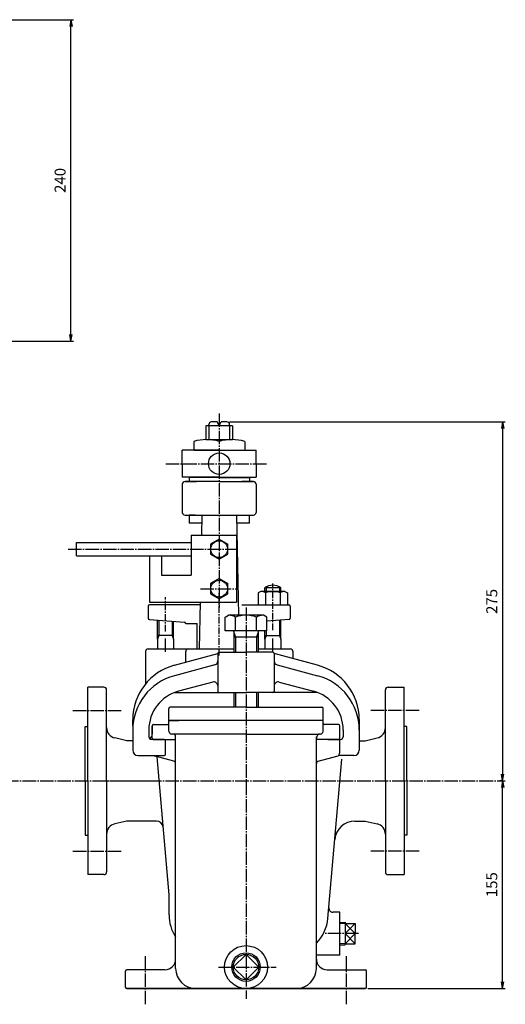
# Model space of a CAD drawing. Extents: x 78 to 958, y 29 to 789.
# Drawn here: x 596 to 958, y 29 to 764 of the extents above; entities that cross this region are included whole.
import ezdxf

# ---------------------------------------------------------------- set-up
doc = ezdxf.new("R2010")
doc.units = 0
doc.linetypes.add('EXLTYPE0', pattern=[8, 5, -1, 1, -1])
doc.linetypes.add('EXLTYPE2', pattern=[13, 10, -1, 1, -1])
doc.layers.get('0').update_dxf_attribs({"linetype": 'CONTINUOUS'})
doc.layers.get('DEFPOINTS').update_dxf_attribs({"linetype": 'CONTINUOUS'})
doc.layers.add('LAY-1', color=7, linetype='CONTINUOUS')
doc.styles.add('EXCADDIM1', font='msmincho.ttc')
doc.styles.get("Standard").update_dxf_attribs({"font": 'monotxt', "bigfont": 'extfont'})
doc.dimstyles.new('ISO-25', dxfattribs={"dimtxt": 2.5, "dimasz": 2.5, "dimexe": 1.25, "dimexo": 0.625, "dimtad": 1, "dimtxsty": 'STANDARD', "dimcen": 2.5, "dimazin": 3, "dimtfac": 1, "dimtmove": 0, "dimatfit": 3})

# ---------------------------------------------------------------- blocks, each defined once
blk = doc.blocks.new('EX_NORM')
at = {"color": 0, "linetype": 'CONTINUOUS'}
for q in [(-1, 0.17), (-1, 0), (-1, -0.17)]:
    blk.add_line((0, 0), q, dxfattribs=at)
blk = doc.blocks.new('*D19')
at = {"layer": 'DEFPOINTS', "color": 0}
for p in [(950, 195.6), (956, 195.6), (853.5, 40.6)]:
    blk.add_point(p, dxfattribs=at)
at = {"layer": 'LAY-1', "color": 1, "linetype": 'CONTINUOUS'}
for p, q in [((952, 195.6), (958, 195.6)), ((956, 45.6), (956, 190.6)), ((855.5, 40.6), (958, 40.6))]:
    blk.add_line(p, q, dxfattribs=at)
at = {"layer": 'LAY-1', "color": 1, "xscale": 5, "yscale": 5, "zscale": 5}
for p, rotation in [((956, 195.6), 90), ((956, 40.6), 270)]:
    blk.add_blockref('EX_NORM', p, dxfattribs=dict(at, rotation=rotation))
at = {"layer": 'LAY-1', "color": 3, "insert": (949, 118.1), "char_height": 8.203, "attachment_point": 5, "rotation": 90, "style": 'EXCADDIM1'}
blk.add_mtext('155', dxfattribs=at)
blk = doc.blocks.new('*D20')
at = {"layer": 'DEFPOINTS', "color": 0}
for p in [(750.35, 463.6), (956, 195.6), (958, 195.6)]:
    blk.add_point(p, dxfattribs=at)
at = {"layer": 'LAY-1', "color": 1, "linetype": 'CONTINUOUS'}
for p, q in [((752.35, 463.6), (958, 463.6)), ((956, 458.6), (956, 200.6)), ((956, 195.6), (954, 195.6))]:
    blk.add_line(p, q, dxfattribs=at)
at = {"layer": 'LAY-1', "color": 1, "xscale": 5, "yscale": 5, "zscale": 5}
for p, rotation in [((956, 463.6), 90), ((956, 195.6), 270)]:
    blk.add_blockref('EX_NORM', p, dxfattribs=dict(at, rotation=rotation))
at = {"layer": 'LAY-1', "color": 3, "insert": (949, 329.6), "char_height": 8.203, "attachment_point": 5, "rotation": 90, "style": 'EXCADDIM1'}
blk.add_mtext('275', dxfattribs=at)
blk = doc.blocks.new('*D21')
at = {"layer": 'DEFPOINTS', "color": 0}
for p in [(365.8, 763.9), (634, 763.9), (365.8, 523.9)]:
    blk.add_point(p, dxfattribs=at)
at = {"layer": 'LAY-1', "color": 1, "linetype": 'CONTINUOUS'}
for p, q in [((367.8, 763.9), (636, 763.9)), ((634, 528.9), (634, 758.9)), ((367.8, 523.9), (636, 523.9))]:
    blk.add_line(p, q, dxfattribs=at)
at = {"layer": 'LAY-1', "color": 1, "xscale": 5, "yscale": 5, "zscale": 5}
for p, rotation in [((634, 763.9), 90), ((634, 523.9), 270)]:
    blk.add_blockref('EX_NORM', p, dxfattribs=dict(at, rotation=rotation))
at = {"layer": 'LAY-1', "color": 3, "insert": (627, 643.9), "char_height": 8.203, "attachment_point": 5, "rotation": 90, "style": 'EXCADDIM1'}
blk.add_mtext('240', dxfattribs=at)
blk = doc.blocks.new('HBH8')
at = {"color": 3, "linetype": 'CONTINUOUS'}
for p, q in [((-0.000031, 7.50563), (-6.500031, 3.752746)), ((-0.000031, 7.50563), (6.5, 3.752746)), ((-6.5, 3.752746), (-6.5, -3.752793)), ((6.5, -3.752716), (6.5, 3.752746)), ((-6.500031, -3.752793), (0, -7.5056)), ((0, -7.505524), (6.5, -3.752716))]:
    blk.add_line(p, q, dxfattribs=at)
blk.add_circle((0, 0), 6.25, dxfattribs=at)

msp = doc.modelspace()

# ---------------------------------------------------------------- linework, layer by layer
at = {"layer": 'LAY-1', "color": 3, "linetype": 'CONTINUOUS'}
for p, q in [((743.1, 463.6), (738.85, 463.6)), ((744.6, 461.0019), (743.1, 463.6)), ((744.6, 461.0019), (746.1, 463.6)), ((750.35, 463.6), (746.1, 463.6)), ((754.6, 460.6), (734.6, 460.6)), ((734.6, 460.6), (734.6, 450.4)), ((734.6, 460.6), (734.6, 450.4)), ((736.85, 460.6), (736.85, 461.6)), ((752.35, 460.6), (752.35, 461.6)), ((754.6, 460.6), (754.6, 450.4)), ((725.6, 449), (725.6, 442.4)), ((734.6, 450.3962), (754.6, 450.3962)), ((763.6, 449), (763.6, 442.4)), ((717.1, 432.4), (717.1, 442.4)), ((744.6, 442.4), (717.1, 442.4)), ((725.6, 442.4), (763.6, 442.4)), ((758.1, 442.4), (772.1, 442.4)), ((772.1, 432.4), (772.1, 442.4)), ((717.1, 432.4), (717.1, 422.4)), ((772.1, 432.4), (772.1, 422.4)), ((744.6, 422.4), (717.1, 422.4)), ((744.6, 419.1), (719.1, 419.1)), ((719.1, 419.1), (727.35, 419.1)), ((722.1, 422.1), (722.1, 419.1)), ((744.6, 422.1), (722.1, 422.1)), ((722.1, 419.1), (727.675, 419.1)), ((744.6, 422.4), (772.1, 422.4)), ((744.6, 422.1), (767.1, 422.1)), ((744.6, 419.1), (770.1, 419.1)), ((770.1, 419.1), (761.525, 419.1)), ((767.1, 422.1), (767.1, 419.1)), ((717.1, 417.1), (717.1, 396.1)), ((772.1, 417.1), (772.1, 396.1)), ((717.1, 405.7), (717.1, 396.1)), ((772.1, 405.9), (772.1, 396.1)), ((772.1, 403.1), (772.1, 396.1)), ((719.1, 394.1), (770.1, 394.1)), ((722.1, 394.1), (722.1, 388.1)), ((726.675, 394.1), (722.1, 394.1)), ((731.6, 394.1), (731.3, 379.1)), ((744.6, 394.1), (767.1, 394.1)), ((757.6, 394.1), (759.096, 319.2999)), ((762.525, 394.1), (770.1, 394.1)), ((767.1, 388.1), (767.1, 394.1)), ((731.48, 388.1), (722.1, 388.1)), ((767.1, 388.1), (757.72, 388.1)), ((723.6, 379.1), (757.6, 379.1)), ((723.6, 379.1), (723.6, 349.1944)), ((757.6, 379.1), (757.6, 329.1)), ((638.105, 363.6), (638.105, 373.6)), ((638.105, 373.6), (723.6, 373.6)), ((638.105, 363.6), (723.6, 363.6)), ((692.6, 363.1944), (692.6, 329.1)), ((701.6, 363.1944), (701.6, 349.1944)), ((701.6, 349.1944), (723.6, 349.1944)), ((790.6001, 339.66), (778.6, 339.66)), ((778.6, 337.1), (778.6, 339.6598)), ((790.6, 337.1), (790.6, 339.6598)), ((775.6, 337.1), (773.6302, 335.9627)), ((773.6303, 335.9627), (773.6303, 327.1)), ((793.6, 337.1), (775.6, 337.1)), ((778.6001, 337.1), (790.6001, 337.1)), ((778.6001, 337.1), (790.6001, 337.1)), ((779.1153, 335.9627), (779.1153, 327.1001)), ((790.0848, 335.9627), (790.0848, 327.1001)), ((793.6, 337.1), (795.5698, 335.9627)), ((795.5698, 335.9627), (795.5698, 327.1)), ((691.6, 326.1), (691.6, 317.0311)), ((691.6, 324.1), (691.6, 317.0311)), ((692.6, 329.1), (757.6, 329.1)), ((730.26, 327.1), (692.6, 327.1)), ((730.3, 329.1), (729.6, 294.1)), ((761.6, 327.1), (796.6, 327.1)), ((773.6303, 327.1), (795.5697, 327.1)), ((797.6, 326.1), (797.6, 317.0311)), ((749.0113, 307.6), (749.0114, 317.8342)), ((749.0114, 317.8342), (751.55, 319.2999)), ((777.65, 319.2999), (751.55, 319.2999)), ((756.8058, 307.6001), (756.8059, 317.8342)), ((772.3941, 307.6001), (772.3941, 317.8342)), ((780.1886, 317.8342), (777.65, 319.2999)), ((780.1886, 307.6), (780.1886, 317.8342)), ((692.5288, 316.0337), (718.6712, 314.1663)), ((698.5999, 301.475), (698.5999, 315.6)), ((710.5999, 301.475), (710.5999, 314.7429)), ((719.6, 313.1689), (719.6, 313.1)), ((719.6, 313.1), (728.2, 313.1)), ((728.2, 294.1), (728.2, 313.1)), ((796.6712, 316.0337), (780.1886, 314.8563)), ((790.6001, 301.475), (790.6001, 315.6)), ((710.5999, 304.1), (698.5999, 304.1)), ((698.5999, 301.475), (698.5999, 294.1)), ((710.5999, 301.475), (710.5999, 294.1)), ((780.1886, 307.6), (749.0115, 307.6)), ((755.6, 306.88), (755.6, 291.6)), ((755.6, 303.06), (773.6, 303.06)), ((773.6, 306.88), (773.6, 291.6)), ((778.6001, 301.475), (778.6001, 307.6)), ((778.6001, 304.1), (790.6001, 304.1)), ((778.6001, 301.475), (778.6001, 294.1)), ((790.6001, 301.475), (790.6001, 294.1)), ((691.6, 294.1), (755.6, 294.1)), ((773.6, 294.1), (797.6, 294.1)), ((689.6, 292.1), (689.6, 267.9483)), ((711.2296, 281.9136), (743.6, 290.5873)), ((719.6, 284.1565), (719.6, 292.1)), ((743.6, 290.6), (743.6, 285.1247)), ((743.6, 290.6), (743.6, 285.1247)), ((744.6, 291.6), (764.6, 291.6)), ((744.6, 291.6), (764.6, 291.6)), ((784.6, 291.6), (764.6, 291.6)), ((784.6, 291.6), (764.6, 291.6)), ((785.6, 290.6), (785.6, 285.1247)), ((785.6, 290.6), (785.6, 285.1247)), ((785.6, 290.6), (785.6, 285.1247)), ((817.9704, 281.9136), (785.6, 290.5873)), ((799.6, 292.1), (799.6, 286.836)), ((741.3765, 282.2269), (711.2296, 274.1491)), ((743.6, 285.1247), (743.6, 262.6)), ((785.6, 285.1247), (785.6, 262.6)), ((787.8235, 282.2269), (817.9704, 274.1491)), ((658.6, 265.6), (646.6, 265.6)), ((646.6, 195.6), (646.6, 265.6)), ((739.8235, 269.3875), (714.3354, 262.558)), ((743.6, 266.4897), (743.6, 262.6)), ((785.6, 266.4897), (785.6, 262.6)), ((785.6, 266.4897), (785.6, 262.6)), ((789.3765, 269.3875), (814.8646, 262.558)), ((870.6, 265.6), (882.6, 265.6)), ((882.6, 195.6), (882.6, 265.6)), ((660.6, 195.6), (660.6, 263.6)), ((711.3813, 261.6), (764.6, 261.6)), ((744.6, 261.6), (764.6, 261.6)), ((755.6, 261.6), (755.6, 250.6)), ((784.6, 261.6), (764.6, 261.6)), ((817.8187, 261.6), (764.6, 261.6)), ((773.6, 261.6), (773.6, 250.6)), ((868.6, 195.6), (868.6, 263.6)), ((764.6, 250.6), (708.1, 250.6)), ((764.6, 250.6), (821.1, 250.6)), ((707.1, 240.6), (707.1, 249.6)), ((822.1, 240.6), (822.1, 249.6)), ((644.6, 236.1), (646.6, 236.1)), ((644.6, 195.6), (644.6, 236.1)), ((680.1, 241.3448), (680.1, 218.6)), ((680.1, 236.8), (680.1, 241.3448)), ((694.6, 236.6), (694.6, 230.6)), ((694.6, 227.6), (694.6, 236.6)), ((695.6, 237.6), (706.1, 237.6)), ((822.1, 240.6), (707.1, 240.6)), ((707.1, 232.6), (707.1, 240.6)), ((707.1, 232.6), (707.1, 240.6)), ((749.6, 240.6), (707.1, 240.6)), ((749.6, 240.6), (707.1, 240.6)), ((707.1, 240.6), (714.6, 240.6)), ((822.1, 240.6), (779.6, 240.6)), ((822.1, 240.6), (779.6, 240.6)), ((822.1, 240.6), (779.6, 240.6)), ((822.1, 232.6), (822.1, 240.6)), ((822.1, 232.6), (822.1, 240.6)), ((833.6, 237.6), (823.1, 237.6)), ((834.6, 227.6), (834.6, 236.6)), ((849.1, 241.3448), (849.1, 218.6)), ((884.6, 236.1), (882.6, 236.1)), ((884.6, 195.6), (884.6, 236.1)), ((692.1, 233.5802), (692.1, 228.6)), ((710.1, 230.6), (709.1, 230.6)), ((710.1, 230.6), (709.1, 230.6)), ((764.6, 230.6), (710.1, 230.6)), ((712.1, 225.3367), (712.1, 228.6)), ((764.6, 230.6), (819.1, 230.6)), ((817.1, 225.3367), (817.1, 228.6)), ((817.1, 225.3367), (817.1, 228.6)), ((837.1, 233.5802), (837.1, 228.6)), ((675.6, 225.6), (666.7822, 227.6575)), ((680.1, 225.6), (675.5, 225.6)), ((703.6, 226.6), (694.1, 226.6)), ((695.6, 226.6), (712.1, 226.6)), ((704.6, 215.6), (704.6, 225.6)), ((712.1, 181.5087), (712.1, 225.3367)), ((833.6, 226.6), (817.1, 226.6)), ((817.1, 181.5087), (817.1, 225.2)), ((825.6, 226.6), (835.1, 226.6)), ((849.1, 225.6), (853.5, 225.6)), ((853.6, 225.6), (862.4178, 227.6575)), ((684.1, 214.6), (703.6, 214.6)), ((710.684, 210.2903), (696.8235, 214.0042)), ((698.1297, 213.6542), (707.1459, 110.5983)), ((818.516, 210.2903), (832.3765, 214.0042)), ((845.1, 214.6), (833.5238, 214.6)), ((825.685, 92.9853), (836.0783, 211.7805)), ((817.1, 181.5087), (817.1, 199.2)), ((644.6, 195.6), (644.6, 155.1)), ((646.6, 195.6), (646.6, 125.6)), ((660.6, 195.6), (660.6, 127.6)), ((868.6, 195.6), (868.6, 127.6)), ((882.6, 195.6), (882.6, 125.6)), ((884.6, 195.6), (884.6, 155.1)), ((712.1, 113.2325), (712.1, 181.5087)), ((817.1, 131.9675), (817.1, 181.5087)), ((675.6, 165.6), (666.7822, 163.5425)), ((697.7522, 165.6), (675.5, 165.6)), ((845.783, 165.6), (853.5, 165.6)), ((853.6, 165.6), (862.4178, 163.5425)), ((644.6, 155.1), (646.6, 155.1)), ((817.1, 113.2325), (817.1, 159.6913)), ((884.6, 155.1), (882.6, 155.1)), ((658.6, 125.6), (646.6, 125.6)), ((870.6, 125.6), (882.6, 125.6)), ((707.1649, 95.6), (707.1649, 110.6)), ((712.1, 55.6), (712.1, 113.2325)), ((817.1, 55.6), (817.1, 113.2325)), ((834.6, 97.6), (829.3627, 97.6)), ((834.6, 81.6), (834.6, 97.6)), ((834.6, 89.9296), (838.575, 90.0684)), ((838.575, 90.0684), (838.575, 73.1316)), ((838.575, 89.1441), (846.1191, 89.1441)), ((846.1191, 89.1441), (846.1191, 81.6)), ((834.6, 65.6), (834.6, 81.6)), ((846.1191, 74.0559), (846.1191, 81.6)), ((838.575, 74.0559), (846.1191, 74.0559)), ((834.6, 73.2704), (838.575, 73.1316)), ((764.6, 66.0894), (755.1106, 56.6)), ((774.0894, 56.6), (764.6, 66.0894)), ((834.6, 65.6), (817.1, 65.6)), ((674.6, 41.6), (674.6, 53.6)), ((704.1, 54.6), (675.6, 54.6)), ((704.1, 54.6), (675.7, 54.6)), ((755.1106, 56.6), (764.6, 47.1106)), ((764.6, 47.1106), (774.0894, 56.6)), ((825.1, 54.6), (853.6, 54.6)), ((825.1, 54.6), (853.5, 54.6)), ((854.6, 41.6), (854.6, 53.6)), ((802, 40.6), (675.5, 40.6)), ((675.6, 40.6), (802.1, 40.6)), ((727, 40.6), (853.5, 40.6)), ((853.6, 40.6), (727.1, 40.6))]:
    msp.add_line(p, q, dxfattribs=at)
at = {"layer": 'LAY-1', "color": 1, "linetype": 'EXLTYPE2'}
for p, q in [((744.6, 470), (744.6, 325.1)), ((704.8, 432.4), (780.4, 432.4)), ((632, 368.6), (757.6, 368.6)), ((730.6, 339.1), (757.6, 339.1)), ((764.6, 325), (764.6, 33)), ((704.6, 292), (704.6, 302.7)), ((784.6, 292), (784.6, 302.7)), ((635.5, 248.1), (672.5, 248.1)), ((893.7, 248.1), (856.7, 248.1)), ((156, 195.6), (702, 195.6)), ((652.6, 195.6), (939, 195.6)), ((939, 195.6), (958, 195.6)), ((635.5, 143.1), (672.5, 143.1)), ((893.7, 143.1), (856.7, 143.1)), ((848.6, 81.6), (823, 81.6)), ((689.6, 28.8), (689.6, 64.8)), ((839.6, 28.8), (839.6, 64.8)), ((744.2, 56.6), (787, 56.6))]:
    msp.add_line(p, q, dxfattribs=at)
at = {"layer": 'LAY-1', "color": 1, "linetype": 'CONTINUOUS'}
for p, q in [((736.85, 460.6), (736.85, 450.3962)), ((752.35, 460.6), (752.35, 450.3962)), ((779.6, 340.3201), (779.6, 337.1)), ((789.6, 340.3201), (789.6, 337.1)), ((699.5968, 315.5288), (699.5968, 304.1)), ((709.6029, 314.8141), (709.6029, 304.1)), ((789.6032, 315.5288), (789.6032, 304.1)), ((699.5968, 304.1), (698.5998, 301.475)), ((709.6029, 304.1), (710.5999, 301.475)), ((755.6, 306.435), (756.8177, 303.06)), ((756.8177, 303.06), (756.8177, 291.6)), ((773.6, 306.435), (772.3823, 303.06)), ((772.3823, 303.06), (772.3823, 291.6)), ((779.5971, 304.1), (778.6001, 301.475)), ((779.5971, 307.6), (779.5971, 304.1)), ((789.6032, 304.1), (790.6002, 301.475)), ((756.8177, 261.6), (756.8177, 250.6)), ((772.3823, 261.6), (772.3823, 250.6)), ((838.575, 89.1441), (834.6, 89.0053)), ((846.1191, 89.1441), (838.575, 81.6)), ((846.1191, 81.6), (838.575, 89.1441)), ((846.1191, 74.0559), (838.575, 81.6)), ((846.1191, 81.6), (838.575, 74.0559)), ((838.575, 74.0559), (834.6, 74.1947))]:
    msp.add_line(p, q, dxfattribs=at)
at = {"layer": 'LAY-1', "color": 1, "linetype": 'EXLTYPE0'}
for p, q in [((784.6, 308.1), (784.6, 343)), ((704.6, 307.1), (704.6, 332.8)), ((744.6, 289.1), (744.6, 335.7))]:
    msp.add_line(p, q, dxfattribs=at)
at = {"layer": 'LAY-1', "color": 3, "linetype": 'EXLTYPE2'}
msp.add_line((834.6, 216.902), (834.6, 226.6), dxfattribs=at)
at = {"layer": 'LAY-1', "color": 3, "linetype": 'CONTINUOUS'}
for centre, radius in [((744.6, 432.4), 8), ((764.6, 56.6), 16), ((764.6, 56.6), 10.6521)]:
    msp.add_circle(centre, radius, dxfattribs=at)
at = {"layer": 'LAY-1', "color": 1, "linetype": 'CONTINUOUS'}
msp.add_circle((764.6, 56.6), 9.4894, dxfattribs=at)
at = {"layer": 'LAY-1', "color": 3, "linetype": 'CONTINUOUS'}
for centre, radius, start, end in [((738.85, 461.6), 2, 90, 180), ((750.35, 461.6), 2, 0, 90), ((735.1, 417.4679), 32.9321, 73.233503, 106.766497), ((754.1, 417.4679), 32.9321, 73.233503, 106.766497), ((719.1, 417.1), 2, 90, 180), ((719.1, 417.1), 2, 90, 180), ((770.1, 417.1), 2, 0, 90), ((770.1, 417.1), 2, 0, 90), ((719.1, 396.1), 2, 180, 270), ((770.1, 396.1), 2, 270, 0), ((784.6002, 331.6601), 9.9999, 53.1301086, 126.870482), ((775.5142, 330.8301), 6.2717, 54.9443023, 89.2153145), ((784.6006, 323.3052), 13.7948, 66.5742569, 113.4304589), ((793.6859, 330.8301), 6.2717, 90.7846855, 125.0556977), ((692.6, 326.1), 1, 90, 180), ((796.6, 326.1), 1, 0, 90), ((692.6, 317.0311), 1, 180, 265.9143832), ((692.6, 317.0311), 1, 180, 265.9143832), ((751.4715, 308.8605), 10.4396, 59.2710504, 89.5692878), ((764.6, 297.8435), 21.4565, 68.6999127, 111.3002988), ((777.7285, 308.8605), 10.4396, 90.4307695, 120.7289496), ((796.6, 317.0311), 1, 274.0856168, 0), ((718.6, 313.1689), 1, 0, 85.9143832), ((754.88, 306.88), 0.72, 359.9999989, 89.9999802), ((774.32, 306.88), 0.72, 90.0000198, 180.0000011), ((691.6, 292.1), 2, 90, 180), ((721.6, 292.1), 2, 90, 180), ((797.6, 292.1), 2, 0, 90), ((744.6, 290.6), 1, 90, 180), ((744.6, 290.6), 1, 90, 180), ((784.6, 290.6), 1, 0, 90), ((784.6, 290.6), 1, 0, 90), ((784.6, 290.6), 1, 0, 90), ((722.1, 241.3448), 42, 105, 180), ((740.6, 285.1247), 3, 285, 0), ((788.6, 285.1247), 3, 180, 255), ((807.1, 241.3448), 42, 0, 75), ((722.1, 233.5802), 42, 105, 180), ((807.1, 233.5802), 42, 0, 75), ((658.6, 263.6), 2, 0, 90), ((740.6, 266.4897), 3, 0, 105), ((788.6, 266.4897), 3, 75, 180), ((870.6, 263.6), 2, 90, 180), ((722.1, 233.5802), 30, 105, 180), ((744.6, 262.6), 1, 180, 270), ((744.6, 262.6), 1, 180, 270), ((784.6, 262.6), 1, 270, 0), ((784.6, 262.6), 1, 270, 0), ((784.6, 262.6), 1, 270, 0), ((807.1, 233.5802), 30, 0, 75), ((708.1, 249.6), 1, 90, 180), ((821.1, 249.6), 1, 0, 90), ((668.6, 235.4482), 8, 180, 256.8659777), ((695.6, 236.6), 1, 90, 180), ((706.1, 238.6), 1, 270, 0), ((823.1, 238.6), 1, 180, 270), ((833.6, 236.6), 1, 0, 90), ((860.6, 235.4482), 8, 283.1340223, 0), ((694.1, 228.6), 2, 180, 270), ((689.6, 230.6), 5, 312.8016044, 0), ((709.1, 232.6), 2, 180, 270), ((709.1, 232.6), 2, 180, 270), ((710.1, 228.6), 2, 0, 90), ((710.1, 228.6), 2, 0, 90), ((820.1, 227.6), 3, 90, 180), ((820.1, 227.6), 3, 90, 180), ((820.1, 232.6), 2, 270, 0), ((820.1, 232.6), 2, 270, 0), ((835.1, 228.6), 2, 270, 0), ((695.6, 227.6), 1, 180, 270), ((703.6, 225.6), 1, 0, 90), ((833.6, 227.6), 1, 270, 0), ((684.1, 218.6), 4, 180, 270), ((697.6, 216.902), 3, 230.1144578, 255), ((703.6, 215.6), 1, 270, 0), ((831.6, 216.902), 3, 285, 0), ((845.1, 218.6), 4, 270, 0), ((710.1895, 208.4449), 1.9105, 0, 75), ((819.0105, 208.4449), 1.9105, 105, 180), ((668.6, 155.7518), 8, 103.1340223, 180), ((697.7522, 160.6), 5, 5, 90), ((845.783, 150.6), 15, 90, 175), ((860.6, 155.7518), 8, 0, 76.8659777), ((658.6, 127.6), 2, 270, 0), ((870.6, 127.6), 2, 180, 270), ((737.1649, 95.6), 30, 180, 213.3325235), ((829.3627, 100.6), 3, 175, 270), ((795.7992, 95.6), 30, 315.2370865, 355), ((704.1, 62.6), 8, 270, 0), ((825.1, 62.6), 8, 180, 270), ((675.6, 53.6), 1, 90, 180), ((727.1, 55.6), 15, 180, 270), ((802.1, 55.6), 15, 270, 0), ((853.6, 53.6), 1, 0, 90), ((675.6, 41.6), 1, 180, 270), ((853.6, 41.6), 1, 270, 0)]:
    msp.add_arc(centre, radius, start, end, dxfattribs=at)

# ---------------------------------------------------------------- block references
at = {"layer": 'LAY-1', "color": 0, "linetype": 'CONTINUOUS'}
for p in [(744.6, 368.6), (744.6, 339.1)]:
    msp.add_blockref('HBH8', p, dxfattribs=at)

# ---------------------------------------------------------------- dimensions: what is measured, and where the dimension line sits
at = {"layer": 'LAY-1', "color": 1, "linetype": 'CONTINUOUS'}
for base, p1, p2, picture, middle in [((634, 763.9), (365.8, 523.9), (365.8, 763.9), '*D21', (627, 643.9)), ((956, 195.6), (853.5, 40.6), (950, 195.6), '*D19', (949, 118.1))]:
    dim = msp.add_linear_dim(base=base, p1=p1, p2=p2, angle=90, dimstyle='ISO-25', override={"dimtxt": 8.203189, "dimasz": 5, "dimexe": 2, "dimexo": 2, "dimgap": 0, "dimtad": 1, "dimjust": 0, "dimtih": 0, "dimtoh": 0, "dimdec": 3, "dimzin": 8, "dimlunit": 2, "dimtxsty": 'EXCADDIM1', "dimblk1": 'EX_NORM', "dimblk2": 'EX_NORM', "dimsah": 1, "dimse1": 0, "dimse2": 0, "dimclrd": 1, "dimclre": 1, "dimclrt": 3, "dimtmove": 2}, dxfattribs=at)
    dim.commit()
    dim.dimension.update_dxf_attribs({"geometry": picture, "text_midpoint": middle, "dimtype": 160})
dim = msp.add_linear_dim(base=(956, 195.6), p1=(750.35, 463.6), p2=(958, 195.6), angle=90, text='275', dimstyle='ISO-25', override={"dimtxt": 8.203189, "dimasz": 5, "dimexe": 2, "dimexo": 2, "dimgap": 0, "dimtad": 1, "dimjust": 0, "dimtih": 0, "dimtoh": 0, "dimdec": 3, "dimzin": 8, "dimlunit": 2, "dimtxsty": 'EXCADDIM1', "dimblk1": 'EX_NORM', "dimblk2": 'EX_NORM', "dimsah": 1, "dimse1": 0, "dimse2": 0, "dimclrd": 1, "dimclre": 1, "dimclrt": 3, "dimtmove": 2}, dxfattribs=at)
dim.commit()
dim.dimension.update_dxf_attribs({"geometry": '*D20', "text_midpoint": (949, 329.6), "dimtype": 160})

doc.saveas('drawing.dxf')
